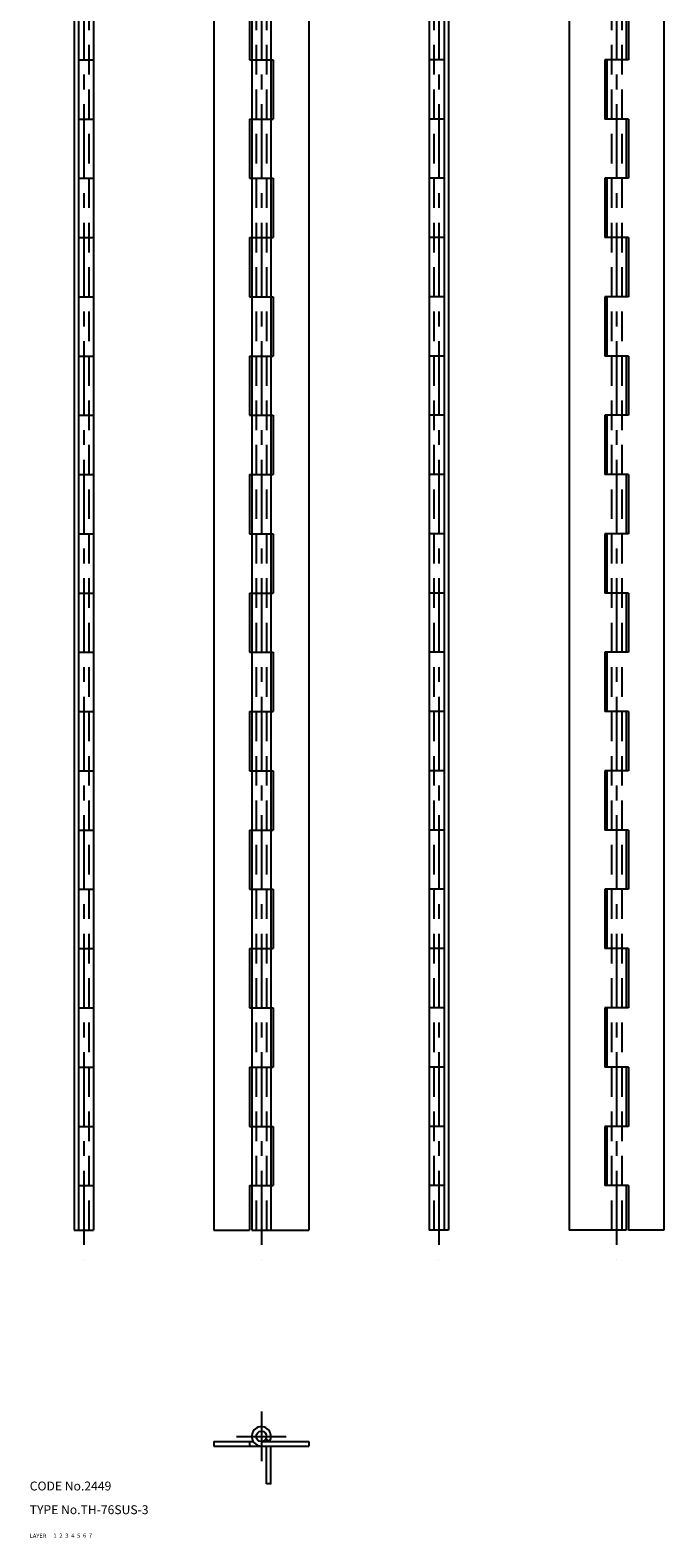
# Model space of a CAD drawing. Extents: x 10 to 224, y 10 to 1045.
# Drawn here: x 10 to 224, y 10 to 519 of the extents above; entities that cross this region are included whole.
import ezdxf

# ---------------------------------------------------------------- set-up
doc = ezdxf.new("R2010")
doc.units = 0
doc.header["$LTSCALE"] = 20
doc.header["$MEASUREMENT"] = 0
for name, pattern in [('CENTER', [2, 1.25, -0.25, 0.25, -0.25]), ('DASHED', [0.75, 0.5, -0.25]), ('PHANTOM', [2.5, 1.25, -0.25, 0.25, -0.25, 0.25, -0.25])]:
    doc.linetypes.add(name, pattern=pattern)
for name, color, linetype in [('1', 7, 'CONTINUOUS'), ('2', 4, 'CONTINUOUS'), ('3', 2, 'DASHED'), ('4', 1, 'CENTER'), ('5', 6, 'PHANTOM'), ('6', 5, 'CONTINUOUS'), ('7', 3, 'CONTINUOUS')]:
    doc.layers.add(name, color=color, linetype=linetype)

msp = doc.modelspace()

# ---------------------------------------------------------------- linework, layer by layer
at = {"layer": '1', "linetype": 'Continuous'}
for p, q in [((25, 963.900024), (25, 113.900002)), ((26.5, 963.900024), (26.5, 113.900002)), ((31.5, 963.900024), (31.5, 113.900002)), ((72.25, 963.900024), (72.25, 113.900002)), ((85, 963.900024), (85, 113.900002)), ((91.5, 963.900024), (91.5, 113.900002)), ((104.25, 963.900024), (104.25, 113.900002)), ((145, 963.900024), (145, 113.900002)), ((150, 963.900024), (150, 113.900002)), ((151.5, 963.900024), (151.5, 113.900002)), ((192.25, 963.900024), (192.25, 113.900002)), ((224.25, 963.900024), (224.25, 113.900002)), ((84.25, 528.900024), (84.25, 508.899994)), ((211.5, 528.900024), (211.5, 508.899994)), ((212.25, 528.900024), (212.25, 508.899994)), ((26.5, 508.899994), (31.5, 508.899994)), ((84.25, 508.899994), (92.25, 508.899994)), ((92.25, 508.899994), (92.25, 488.899994)), ((150, 508.899994), (145, 508.899994)), ((204.25, 508.899994), (204.25, 488.899994)), ((212.25, 508.899994), (204.25, 508.899994)), ((205, 508.899994), (205, 488.899994)), ((26.5, 488.899994), (31.5, 488.899994)), ((84.25, 488.899994), (84.25, 468.899994)), ((84.25, 488.899994), (92.25, 488.899994)), ((150, 488.899994), (145, 488.899994)), ((212.25, 488.899994), (204.25, 488.899994)), ((211.5, 488.899994), (211.5, 468.899994)), ((212.25, 488.899994), (212.25, 468.899994)), ((26.5, 468.899994), (31.5, 468.899994)), ((84.25, 468.899994), (92.25, 468.899994)), ((92.25, 468.899994), (92.25, 448.899994)), ((150, 468.899994), (145, 468.899994)), ((204.25, 468.899994), (204.25, 448.899994)), ((212.25, 468.899994), (204.25, 468.899994)), ((205, 468.899994), (205, 448.899994)), ((26.5, 448.899994), (31.5, 448.899994)), ((84.25, 448.899994), (84.25, 428.899994)), ((84.25, 448.899994), (92.25, 448.899994)), ((150, 448.899994), (145, 448.899994)), ((212.25, 448.899994), (204.25, 448.899994)), ((211.5, 448.899994), (211.5, 428.899994)), ((212.25, 448.899994), (212.25, 428.899994)), ((26.5, 428.899994), (31.5, 428.899994)), ((84.25, 428.899994), (92.25, 428.899994)), ((92.25, 428.899994), (92.25, 408.899994)), ((150, 428.899994), (145, 428.899994)), ((204.25, 428.899994), (204.25, 408.899994)), ((212.25, 428.899994), (204.25, 428.899994)), ((205, 428.899994), (205, 408.899994)), ((26.5, 408.899994), (31.5, 408.899994)), ((84.25, 408.899994), (84.25, 388.899994)), ((84.25, 408.899994), (92.25, 408.899994)), ((150, 408.899994), (145, 408.899994)), ((212.25, 408.899994), (204.25, 408.899994)), ((211.5, 408.899994), (211.5, 388.899994)), ((212.25, 408.899994), (212.25, 388.899994)), ((26.5, 388.899994), (31.5, 388.899994)), ((84.25, 388.899994), (92.25, 388.899994)), ((92.25, 388.899994), (92.25, 368.899994)), ((150, 388.899994), (145, 388.899994)), ((204.25, 388.899994), (204.25, 368.899994)), ((212.25, 388.899994), (204.25, 388.899994)), ((205, 388.899994), (205, 368.899994)), ((26.5, 368.899994), (31.5, 368.899994)), ((84.25, 368.899994), (84.25, 348.899994)), ((84.25, 368.899994), (92.25, 368.899994)), ((150, 368.899994), (145, 368.899994)), ((212.25, 368.899994), (204.25, 368.899994)), ((211.5, 368.899994), (211.5, 348.899994)), ((212.25, 368.899994), (212.25, 348.899994)), ((26.5, 348.899994), (31.5, 348.899994)), ((84.25, 348.899994), (92.25, 348.899994)), ((92.25, 348.899994), (92.25, 328.899994)), ((150, 348.899994), (145, 348.899994)), ((204.25, 348.899994), (204.25, 328.899994)), ((212.25, 348.899994), (204.25, 348.899994)), ((205, 348.899994), (205, 328.899994)), ((26.5, 328.899994), (31.5, 328.899994)), ((84.25, 328.899994), (84.25, 308.899994)), ((84.25, 328.899994), (92.25, 328.899994)), ((150, 328.899994), (145, 328.899994)), ((212.25, 328.899994), (204.25, 328.899994)), ((211.5, 328.899994), (211.5, 308.899994)), ((212.25, 328.899994), (212.25, 308.899994)), ((26.5, 308.899994), (31.5, 308.899994)), ((84.25, 308.899994), (92.25, 308.899994)), ((92.25, 308.899994), (92.25, 288.899994)), ((150, 308.899994), (145, 308.899994)), ((204.25, 308.899994), (204.25, 288.899994)), ((212.25, 308.899994), (204.25, 308.899994)), ((205, 308.899994), (205, 288.899994)), ((26.5, 288.899994), (31.5, 288.899994)), ((84.25, 288.899994), (84.25, 268.899994)), ((84.25, 288.899994), (92.25, 288.899994)), ((150, 288.899994), (145, 288.899994)), ((212.25, 288.899994), (204.25, 288.899994)), ((211.5, 288.899994), (211.5, 268.899994)), ((212.25, 288.899994), (212.25, 268.899994)), ((26.5, 268.899994), (31.5, 268.899994)), ((84.25, 268.899994), (92.25, 268.899994)), ((92.25, 268.899994), (92.25, 248.899994)), ((150, 268.899994), (145, 268.899994)), ((204.25, 268.899994), (204.25, 248.899994)), ((212.25, 268.899994), (204.25, 268.899994)), ((205, 268.899994), (205, 248.899994)), ((26.5, 248.899994), (31.5, 248.899994)), ((84.25, 248.899994), (84.25, 228.899994)), ((84.25, 248.899994), (92.25, 248.899994)), ((150, 248.899994), (145, 248.899994)), ((212.25, 248.899994), (204.25, 248.899994)), ((211.5, 248.899994), (211.5, 228.899994)), ((212.25, 248.899994), (212.25, 228.899994)), ((26.5, 228.899994), (31.5, 228.899994)), ((84.25, 228.899994), (92.25, 228.899994)), ((92.25, 228.899994), (92.25, 208.899994)), ((150, 228.899994), (145, 228.899994)), ((204.25, 228.899994), (204.25, 208.899994)), ((212.25, 228.899994), (204.25, 228.899994)), ((205, 228.899994), (205, 208.899994)), ((26.5, 208.899994), (31.5, 208.899994)), ((84.25, 208.899994), (84.25, 188.899994)), ((84.25, 208.899994), (92.25, 208.899994)), ((150, 208.899994), (145, 208.899994)), ((212.25, 208.899994), (204.25, 208.899994)), ((211.5, 208.899994), (211.5, 188.899994)), ((212.25, 208.899994), (212.25, 188.899994)), ((26.5, 188.899994), (31.5, 188.899994)), ((84.25, 188.899994), (92.25, 188.899994)), ((92.25, 188.899994), (92.25, 168.899994)), ((150, 188.899994), (145, 188.899994)), ((204.25, 188.899994), (204.25, 168.899994)), ((212.25, 188.899994), (204.25, 188.899994)), ((205, 188.899994), (205, 168.899994)), ((26.5, 168.899994), (31.5, 168.899994)), ((84.25, 168.899994), (84.25, 148.899994)), ((84.25, 168.899994), (92.25, 168.899994)), ((150, 168.899994), (145, 168.899994)), ((212.25, 168.899994), (204.25, 168.899994)), ((211.5, 168.899994), (211.5, 148.899994)), ((212.25, 168.899994), (212.25, 148.899994)), ((26.5, 148.899994), (31.5, 148.899994)), ((84.25, 148.899994), (92.25, 148.899994)), ((92.25, 148.899994), (92.25, 128.899994)), ((150, 148.899994), (145, 148.899994)), ((204.25, 148.899994), (204.25, 128.899994)), ((212.25, 148.899994), (204.25, 148.899994)), ((205, 148.899994), (205, 128.899994)), ((26.5, 128.899994), (31.5, 128.899994)), ((84.25, 128.899994), (84.25, 113.900002)), ((84.25, 128.899994), (92.25, 128.899994)), ((150, 128.899994), (145, 128.899994)), ((212.25, 128.899994), (204.25, 128.899994)), ((211.5, 128.899994), (211.5, 113.900002)), ((212.25, 128.899994), (212.25, 113.900002)), ((25, 113.900002), (31.5, 113.900002)), ((72.25, 113.900002), (84.25, 113.900002)), ((85, 113.900002), (104.25, 113.900002)), ((151.5, 113.900002), (145, 113.900002)), ((211.5, 113.900002), (192.25, 113.900002)), ((224.25, 113.900002), (212.25, 113.900002)), ((72.25, 42.5), (72.25, 41)), ((72.25, 42.5), (85.511391, 42.5)), ((72.25, 41), (104.25, 41)), ((84.25, 42.5), (84.25, 41)), ((88.25, 42.5), (104.25, 42.5)), ((89.72464, 43.307693), (90.988609, 42.5)), ((104.25, 42.5), (104.25, 41))]:
    msp.add_line(p, q, dxfattribs=at)
msp.add_circle((88.25, 44.25), 1.75, dxfattribs=at)
msp.add_arc((88.25, 44.25), 3.25, 327.421029, 270.000001, dxfattribs=at)
at = {"layer": '3', "linetype": 'DASHED'}
for p, q in [((30, 963.900024), (30, 113.900002)), ((86.5, 963.900024), (86.5, 113.900002)), ((90, 963.900024), (90, 113.900002)), ((146.5, 963.900024), (146.5, 113.900002)), ((206.5, 963.900024), (206.5, 113.900002)), ((210, 963.900024), (210, 113.900002))]:
    msp.add_line(p, q, dxfattribs=at)
at = {"layer": '4', "linetype": 'CENTER'}
for p, q in [((28.25, 973.900024), (28.25, 103.900002)), ((88.25, 973.900024), (88.25, 103.900002)), ((148.25, 973.900024), (148.25, 103.900002)), ((208.25, 973.900024), (208.25, 103.900002)), ((88.25, 52.599998), (88.25, 35.900002)), ((79.900002, 44.25), (96.599998, 44.25))]:
    msp.add_line(p, q, dxfattribs=at)
at = {"layer": '5', "linetype": 'PHANTOM'}
for p, q in [((90, 28.25), (90, 41)), ((91.5, 28.25), (91.5, 41)), ((91.531319, 28.25), (90, 28.25))]:
    msp.add_line(p, q, dxfattribs=at)

# ---------------------------------------------------------------- texts
at = {"layer": '1', "linetype": 'Continuous'}
for s, width, p in [('LAYER', 1.009913, (9.99995, 10)), ('1', 1.069393, (17.97945, 10.0487))]:
    msp.add_text(s, height=1.4, dxfattribs=dict(at, width=width)).set_placement(p)
at = {"layer": '2', "linetype": 'Continuous', "width": 1.069393}
msp.add_text('2', height=1.4, dxfattribs=at).set_placement((19.97945, 10.0487))
at = {"layer": '3', "linetype": 'DASHED', "width": 1.069393}
msp.add_text('3', height=1.4, dxfattribs=at).set_placement((21.97945, 10.0487))
at = {"layer": '4', "linetype": 'CENTER', "width": 1.069393}
msp.add_text('4', height=1.4, dxfattribs=at).set_placement((23.97945, 10.0487))
at = {"layer": '5', "linetype": 'PHANTOM', "width": 1.069393}
msp.add_text('5', height=1.4, dxfattribs=at).set_placement((25.97945, 10.0487))
at = {"layer": '6', "linetype": 'Continuous', "width": 1.069393}
msp.add_text('6', height=1.4, dxfattribs=at).set_placement((27.97945, 10.0487))
at = {"layer": '7', "linetype": 'Continuous'}
for s, height, width, p in [('CODE No.2449', 3, 1.003963, (10.00005, 26)), ('TYPE No.TH-76SUS-3', 3, 1.002617, (10.00005, 18)), ('7', 1.4, 1.069393, (29.97945, 10.0487))]:
    msp.add_text(s, height=height, dxfattribs=dict(at, width=width)).set_placement(p)

doc.saveas('drawing.dxf')
